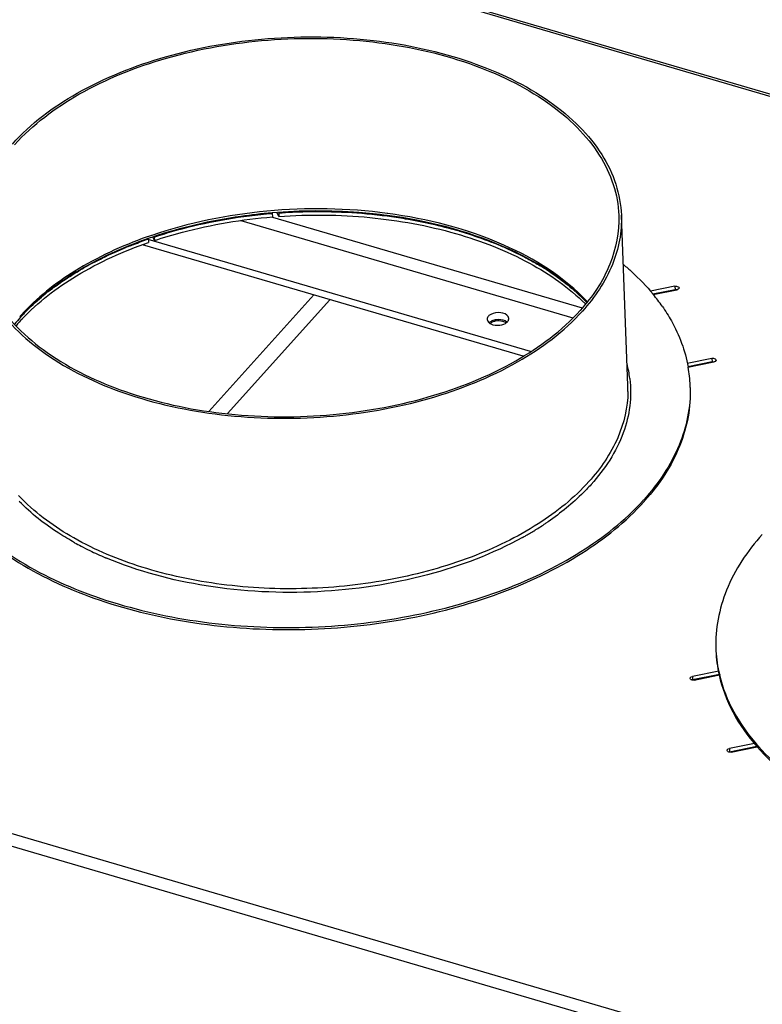
# Model space of a CAD drawing. Units: millimetres. Extents: x 0 to 6000, y 0 to 4243.
# Drawn here: x 4232 to 4404, y 1667 to 1895 of the extents above; entities that cross this region are included whole.
import ezdxf

# ---------------------------------------------------------------- set-up
doc = ezdxf.new("R2010")
doc.units = ezdxf.units.MM
doc.header["$LTSCALE"] = 330
for name, color, linetype in [('AANSLUITRING-150TEKEN', 7, 'CONTINUOUS'), ('INCA033-00000060TEKEN', 7, 'CONTINUOUS'), ('INCA169-00000000TEKEN', 7, 'CONTINUOUS'), ('INCA571-08512060TEKEN', 7, 'CONTINUOUS')]:
    doc.layers.add(name, color=color, linetype=linetype)

msp = doc.modelspace()

# ---------------------------------------------------------------- linework, layer by layer
at = {"layer": 'AANSLUITRING-150TEKEN', "color": 5, "linetype": 'Continuous'}
for p, q in [((4290.77, 1850.56), (4290.73, 1850.56)), ((4290.77, 1850.52), (4290.73, 1850.52)), ((4317.48, 1850.42), (4317.4, 1850.43)), ((4317.48, 1850.42), (4317.4, 1850.43)), ((4373.04, 1810.57), (4371.54, 1850.02)), ((4261.95, 1845.03), (4261.81, 1844.98)), ((4261.96, 1845.03), (4261.81, 1844.98)), ((4378.82, 1831.73), (4378.89, 1831.64)), ((4378.86, 1831.75), (4378.94, 1831.66)), ((4386.89, 1814.95), (4386.92, 1814.84)), ((4386.98, 1814.95), (4387, 1814.85)), ((4373.49, 1812.26), (4373.5, 1812.16)), ((4354, 1778.72), (4353.98, 1778.71)), ((4354.03, 1778.71), (4354, 1778.69)), ((4394.12, 1743.7), (4394.14, 1743.6)), ((4394.2, 1743.72), (4394.23, 1743.62)), ((4394.21, 1743.71), (4394.24, 1743.61)), ((4394.3, 1743.73), (4394.32, 1743.63)), ((4402.87, 1727.04), (4402.95, 1726.95)), ((4402.9, 1727.05), (4402.98, 1726.96)), ((4403.22, 1727.1), (4403.3, 1727.01)), ((4403.27, 1727.12), (4403.36, 1727.03))]:
    msp.add_line(p, q, dxfattribs=at)
msp.add_lwpolyline([(4373.48, 1812.26), (4373.5, 1812.19), (4373.5, 1812.16)], dxfattribs=at)
for centre, radius, start, end in [((4295.57, 1749.57), 101.21, 108.8411, 109.3991), ((4295.69, 1748.16), 102.14, 108.6245, 109.2209), ((4344.58, 1803.52), 44.41, 34.9518, 39.314), ((4264.89, 1797.29), 43.52, 138.0297, 140.8323), ((4266.28, 1796.69), 45.16, 138.0444, 138.6763), ((4266.23, 1796.1), 45.32, 137.4884, 138.0444), ((4346.95, 1809.02), 26.74, 6.9558, 14.34), ((4356.37, 1809.43), 31.1, 2.2036, 10.0313), ((4347.14, 1809.58), 25.92, 0.043, 2.1869), ((4347.11, 1809.58), 25.95, 359.2498, 0.043), ((4356.58, 1809.45), 30.89, 1.2881, 2.1875), ((4263.67, 1814.73), 43.26, 223.1642, 224.5755), ((4335.86, 1820.89), 54.93, 317.7098, 318.0449), ((4336.25, 1820.07), 54.43, 318.0449, 318.4405), ((4314.57, 1837.46), 70.77, 301.5754, 303.8623), ((4310.81, 1843.71), 78.07, 299.0253, 299.6582), ((4312.21, 1841.28), 75.26, 299.6503, 301.5791), ((4279.42, 1836.16), 70.82, 240.9825, 242.3396), ((4280.93, 1839.04), 74.07, 242.3426, 244.0891), ((4283.18, 1843.72), 79.26, 244.1021, 246.9993), ((4284.56, 1846.89), 82.71, 246.9795, 247.1263), ((4424.27, 1750.84), 30.89, 182.1875, 183.0862), ((4424.65, 1750.39), 31.26, 182.2236, 192.3536), ((4424.72, 1750.89), 31.35, 183.1268, 193.2204)]:
    msp.add_arc(centre, radius, start, end, dxfattribs=at)
for points, knots in [([(4230.66, 1866.49), (4234.9, 1871.22), (4246.15, 1879.56), (4266.5, 1887.62), (4289.83, 1891.67), (4313.82, 1891.29), (4336.1, 1886.52), (4352.15, 1878.91), (4361.87, 1870.87), (4367.15, 1864.4), (4370.54, 1857.39), (4371.44, 1852.44), (4371.54, 1850.02)], [0, 0, 0, 0, 0.115306, 0.249056, 0.394613, 0.542332, 0.682076, 0.805607, 0.860141, 0.909967, 0.956039, 1, 1, 1, 1]), ([(4231.18, 1866.34), (4235.4, 1871.02), (4246.55, 1879.3), (4266.74, 1887.3), (4289.88, 1891.32), (4313.68, 1890.93), (4335.79, 1886.2), (4351.71, 1878.65), (4361.35, 1870.68), (4366.59, 1864.26), (4369.95, 1857.31), (4370.85, 1852.4), (4370.94, 1850)], [0, 0, 0, 0, 0.115306, 0.249056, 0.394613, 0.542332, 0.682076, 0.805607, 0.860141, 0.909967, 0.956039, 1, 1, 1, 1]), ([(4317.4, 1850.43), (4308.19, 1851.66), (4289.67, 1851.96), (4271.48, 1848.29), (4262.89, 1845.35)], [0, 0, 0, 0, 0.505741, 1, 1, 1, 1]), ([(4290.73, 1850.56), (4288.32, 1850.35), (4278.96, 1849.3), (4269.71, 1847.19), (4263.07, 1844.95)], [0, 0, 0, 0, 0.256053, 1, 1, 1, 1]), ([(4317.38, 1849.96), (4315.2, 1850.24), (4306.36, 1851.15), (4297.43, 1851.11), (4290.77, 1850.56)], [0, 0, 0, 0, 0.247198, 1, 1, 1, 1]), ([(4363.64, 1830.01), (4358.34, 1835.69), (4343.4, 1845), (4326.68, 1849.19), (4317.48, 1850.42)], [0, 0, 0, 0, 0.455825, 1, 1, 1, 1]), ([(4363.57, 1829.82), (4358.24, 1835.43), (4343.27, 1844.61), (4326.58, 1848.75), (4317.38, 1849.96)], [0, 0, 0, 0, 0.454719, 1, 1, 1, 1]), ([(4370.94, 1850), (4371.08, 1846.17), (4369.48, 1837.96), (4364.84, 1831.13), (4362, 1827.97)], [0, 0, 0, 0, 0.473819, 1, 1, 1, 1]), ([(4371.54, 1850.02), (4371.68, 1846.16), (4370.07, 1837.89), (4365.39, 1831.01), (4362.53, 1827.82)], [0, 0, 0, 0, 0.473819, 1, 1, 1, 1]), ([(4221.65, 1844.3), (4221.74, 1841.88), (4222.64, 1836.92), (4226.03, 1829.92), (4231.31, 1823.45), (4241.03, 1815.4), (4257.08, 1807.8), (4279.36, 1803.03), (4303.35, 1802.64), (4326.68, 1806.69), (4347.03, 1814.76), (4358.28, 1823.1), (4362.53, 1827.82)], [0, 0, 0, 0, 0.043961, 0.090033, 0.139859, 0.194393, 0.317924, 0.457668, 0.605387, 0.750944, 0.884694, 1, 1, 1, 1]), ([(4222.25, 1844.32), (4222.34, 1841.92), (4223.23, 1837), (4226.6, 1830.06), (4231.83, 1823.64), (4241.48, 1815.66), (4257.4, 1808.11), (4279.5, 1803.38), (4303.3, 1803), (4326.44, 1807.02), (4346.63, 1815.02), (4357.79, 1823.29), (4362, 1827.97)], [0, 0, 0, 0, 0.043961, 0.090033, 0.139859, 0.194393, 0.317924, 0.457668, 0.605387, 0.750944, 0.884694, 1, 1, 1, 1]), ([(4261.81, 1844.98), (4256.01, 1842.93), (4245.47, 1838.11), (4236.28, 1830.88), (4232.69, 1826.88)], [0, 0, 0, 0, 0.533546, 1, 1, 1, 1]), ([(4262.07, 1844.61), (4256.26, 1842.58), (4245.69, 1837.81), (4236.44, 1830.67), (4232.82, 1826.72)], [0, 0, 0, 0, 0.534533, 1, 1, 1, 1]), ([(4372.06, 1838.58), (4372.69, 1838.05), (4375.11, 1835.92), (4377.35, 1833.59), (4378.86, 1831.75)], [0, 0, 0, 0, 0.258183, 1, 1, 1, 1]), ([(4380.98, 1828.96), (4381.74, 1827.87), (4384.47, 1823.56), (4386.31, 1818.66), (4386.98, 1814.95)], [0, 0, 0, 0, 0.261195, 1, 1, 1, 1]), ([(4373.5, 1812.16), (4373.75, 1810.08), (4373.73, 1805.8), (4371.57, 1797.09), (4367.7, 1791.2), (4364.58, 1787.73)], [0, 0, 0, 0, 0.234717, 0.475253, 1, 1, 1, 1]), ([(4387.47, 1810.14), (4387.57, 1805.62), (4385.56, 1795.95), (4380.07, 1787.9), (4376.71, 1784.17)], [0, 0, 0, 0, 0.473934, 1, 1, 1, 1]), ([(4387.47, 1810.14), (4387.64, 1805.6), (4385.77, 1795.87), (4380.32, 1787.73), (4376.98, 1783.96)], [0, 0, 0, 0, 0.474307, 1, 1, 1, 1]), ([(4373.06, 1809.24), (4373.01, 1805.58), (4371.2, 1797.85), (4366.74, 1791.38), (4364.03, 1788.37)], [0, 0, 0, 0, 0.474247, 1, 1, 1, 1]), ([(4364.03, 1788.37), (4360.63, 1784.59), (4352.04, 1777.69), (4336.46, 1770.19), (4318.32, 1765.22), (4298.83, 1763.12), (4279.3, 1764.02), (4261.01, 1767.87), (4245.2, 1774.41), (4236.37, 1780.79), (4232.85, 1784.36)], [0, 0, 0, 0, 0.107243, 0.229227, 0.362623, 0.502033, 0.641127, 0.773621, 0.894267, 1, 1, 1, 1]), ([(4364.58, 1787.73), (4363.84, 1786.91), (4360.62, 1783.57), (4356.96, 1780.68), (4354.03, 1778.71)], [0, 0, 0, 0, 0.238012, 1, 1, 1, 1]), ([(4218.33, 1781.09), (4222.26, 1776.6), (4232.46, 1768.5), (4251.19, 1760.09), (4273.18, 1754.97), (4296.89, 1753.51), (4320.7, 1755.78), (4342.93, 1761.64), (4362.04, 1770.67), (4372.58, 1779.07), (4376.73, 1783.68)], [0, 0, 0, 0, 0.103656, 0.222824, 0.354753, 0.494142, 0.634455, 0.769011, 0.892058, 1, 1, 1, 1]), ([(4218.68, 1781.16), (4222.65, 1776.73), (4232.89, 1768.73), (4251.59, 1760.45), (4273.48, 1755.42), (4297.05, 1754), (4320.7, 1756.28), (4342.8, 1762.09), (4361.82, 1771.05), (4372.34, 1779.36), (4376.49, 1783.93)], [0, 0, 0, 0, 0.103982, 0.223329, 0.355249, 0.494486, 0.63459, 0.768976, 0.891969, 1, 1, 1, 1]), ([(4245.07, 1774.23), (4243.84, 1774.92), (4239.25, 1777.65), (4234.99, 1780.99), (4232.24, 1783.79)], [0, 0, 0, 0, 0.264606, 1, 1, 1, 1]), ([(4348.69, 1775.45), (4341.79, 1771.63), (4326.22, 1765.74), (4301.28, 1762.04), (4276, 1763.27), (4259.77, 1767.57), (4252.41, 1770.68)], [0, 0, 0, 0, 0.238709, 0.497867, 0.758164, 1, 1, 1, 1]), ([(4404.14, 1776.12), (4400.72, 1772.33), (4395.15, 1764.12), (4393.22, 1754.26), (4393.4, 1749.66)], [0, 0, 0, 0, 0.526182, 1, 1, 1, 1]), ([(4394.14, 1743.6), (4394.8, 1740.64), (4397.06, 1734.68), (4400.73, 1729.49), (4402.87, 1727.04)], [0, 0, 0, 0, 0.482039, 1, 1, 1, 1]), ([(4394.23, 1743.62), (4394.93, 1740.66), (4397.29, 1734.71), (4401.04, 1729.55), (4403.22, 1727.1)], [0, 0, 0, 0, 0.481647, 1, 1, 1, 1]), ([(4402.95, 1726.95), (4406.87, 1722.46), (4417.08, 1714.36), (4435.81, 1705.95), (4457.79, 1700.83), (4481.51, 1699.37), (4505.31, 1701.64), (4527.54, 1707.5), (4546.65, 1716.53), (4557.19, 1724.93), (4561.34, 1729.54)], [0, 0, 0, 0, 0.103656, 0.222824, 0.354753, 0.494142, 0.634455, 0.769011, 0.892058, 1, 1, 1, 1]), ([(4403.3, 1727.01), (4407.27, 1722.58), (4417.51, 1714.59), (4436.21, 1706.31), (4458.09, 1701.28), (4481.67, 1699.86), (4505.32, 1702.13), (4527.41, 1707.95), (4546.43, 1716.91), (4556.95, 1725.22), (4561.11, 1729.79)], [0, 0, 0, 0, 0.103982, 0.223329, 0.355249, 0.494486, 0.63459, 0.768976, 0.891969, 1, 1, 1, 1])]:
    msp.add_open_spline(points, degree=3, knots=knots, dxfattribs=at)
at = {"layer": 'INCA033-00000060TEKEN', "color": 5, "linetype": 'Continuous'}
for p, q in [((4276.14, 1804.6), (4300.37, 1831.56)), ((4304.09, 1830.47), (4280.39, 1804.11))]:
    msp.add_line(p, q, dxfattribs=at)
for points in [[(4341.23, 1824.95), (4341.37, 1825.1), (4341.55, 1825.22), (4341.74, 1825.32)], [(4341.74, 1825.32), (4341.96, 1825.43), (4342.21, 1825.51), (4342.46, 1825.56)], [(4342.46, 1825.56), (4342.98, 1825.67), (4343.55, 1825.65), (4344.06, 1825.5)], [(4344.06, 1825.5), (4344.34, 1825.42), (4344.61, 1825.29), (4344.83, 1825.1)]]:
    msp.add_open_spline(points, degree=3, dxfattribs=at)
at = {"layer": 'INCA169-00000000TEKEN', "color": 5, "linetype": 'Continuous'}
for p, q in [((4283.55, 1848.79), (4360.29, 1826.29)), ((4290.8, 1849.6), (4362.48, 1828.58)), ((4350.5, 1818.46), (4262.09, 1844.39)), ((4348.8, 1817.36), (4260.76, 1843.18))]:
    msp.add_line(p, q, dxfattribs=at)
msp.add_arc((4344.64, 1826.07), 0.855, 355.333, 2.3284, dxfattribs=at)
for points, knots in [([(4343.67, 1827.44), (4342.88, 1827.55), (4341.78, 1827.42), (4340.94, 1826.82), (4340.8, 1826.65)], [0, 0, 0, 0, 0.785019, 1, 1, 1, 1]), ([(4341.57, 1825.54), (4341.46, 1825.49), (4341.25, 1825.37), (4341.06, 1825.23), (4340.97, 1825.15)], [0, 0, 0, 0, 0.521886, 1, 1, 1, 1]), ([(4345.49, 1826.11), (4345.49, 1826.27), (4345.21, 1827.05), (4344.29, 1827.36), (4343.67, 1827.44)], [0, 0, 0, 0, 0.20094, 1, 1, 1, 1]), ([(4345.1, 1825.29), (4345.04, 1825.34), (4344.92, 1825.43), (4344.78, 1825.5), (4344.71, 1825.54)], [0, 0, 0, 0, 0.484649, 1, 1, 1, 1]), ([(4345.08, 1825.25), (4345.1, 1825.27), (4345.14, 1825.31), (4345.18, 1825.35), (4345.19, 1825.36)], [0, 0, 0, 0, 0.506661, 1, 1, 1, 1]), ([(4345.19, 1825.36), (4345.28, 1825.46), (4345.42, 1825.66), (4345.48, 1825.89), (4345.49, 1826)], [0, 0, 0, 0, 0.5234, 1, 1, 1, 1]), ([(4340.95, 1825.11), (4341.01, 1825.07), (4341.14, 1824.97), (4341.28, 1824.9), (4341.35, 1824.86)], [0, 0, 0, 0, 0.484649, 1, 1, 1, 1])]:
    msp.add_open_spline(points, degree=3, knots=knots, dxfattribs=at)
for points in [[(4340.8, 1826.65), (4340.62, 1826.46), (4340.49, 1826.18), (4340.5, 1825.91)], [(4340.5, 1825.91), (4340.51, 1825.61), (4340.71, 1825.31), (4340.95, 1825.11)], [(4342.62, 1825.83), (4342.26, 1825.78), (4341.9, 1825.69), (4341.57, 1825.54)], [(4344.71, 1825.54), (4344.08, 1825.85), (4343.31, 1825.92), (4342.62, 1825.83)], [(4343.44, 1824.57), (4344.03, 1824.65), (4344.65, 1824.85), (4345.08, 1825.25)], [(4341.35, 1824.86), (4341.98, 1824.55), (4342.74, 1824.48), (4343.44, 1824.57)]]:
    msp.add_open_spline(points, degree=3, dxfattribs=at)
at = {"layer": 'INCA571-08512060TEKEN', "color": 5, "linetype": 'Continuous'}
for p, q in [((5324.83, 1608.03), (4190.76, 1940.62)), ((5325.45, 1608.33), (4191.39, 1940.92)), ((4290.73, 1850.52), (4290.78, 1850.44)), ((4290.78, 1850.44), (4290.81, 1849.63)), ((4292.33, 1849.74), (4291.9, 1850.58)), ((4292.3, 1850.55), (4292.28, 1850.6)), ((4292.3, 1850.55), (4292.33, 1849.74)), ((4262.1, 1844.56), (4262.12, 1844.51)), ((4262.12, 1844.51), (4262.16, 1843.7)), ((4263.14, 1844.88), (4263.51, 1844.16)), ((4263.47, 1844.98), (4263.47, 1844.97)), ((4263.47, 1844.97), (4263.51, 1844.16)), ((4383.93, 1833.57), (4378.28, 1832.44)), ((4383.96, 1832.76), (4378.82, 1831.73)), ((4378.89, 1831.64), (4384.35, 1832.74)), ((4383.93, 1833.57), (4383.96, 1832.76)), ((4392.49, 1816.88), (4386.73, 1815.73)), ((4392.49, 1816.88), (4392.52, 1816.07)), ((4392.52, 1816.07), (4386.89, 1814.95)), ((4386.92, 1814.84), (4392.91, 1816.05)), ((4394.05, 1744.49), (4387.97, 1743.28)), ((4387.97, 1743.28), (4388, 1742.47)), ((4394.21, 1743.71), (4388, 1742.47)), ((4388.4, 1742.44), (4394.24, 1743.61)), ((4402.3, 1727.74), (4396.53, 1726.59)), ((4396.53, 1726.59), (4396.56, 1725.78)), ((4402.9, 1727.05), (4396.56, 1725.78)), ((4396.96, 1725.75), (4402.98, 1726.96)), ((5002.01, 1480.64), (4197.62, 1716.55)), ((5001.12, 1477.96), (4196.73, 1713.87))]:
    msp.add_line(p, q, dxfattribs=at)
for centre, radius, start, end in [((4306.23, 1752.4), 97.97, 73.4573, 73.7529), ((4311.21, 1766.49), 83.02, 66.6923, 68.2215), ((4292.99, 1755.03), 94.65, 111.9413, 112.2835), ((4286.32, 1769.13), 79.04, 117.6188, 119.6587), ((4320.42, 1784.46), 62.8, 56.5929, 59.0292), ((4275.05, 1786.13), 58.62, 127.9738, 129.9674), ((4384.2, 1831.54), 1.24, 93.5864, 101.2712), ((4384.13, 1833.86), 1.14, 281.2918, 286.167), ((4266.35, 1794.59), 45.88, 136.8008, 139.3991), ((4392.76, 1814.85), 1.24, 93.5864, 101.2712), ((4392.69, 1817.17), 1.14, 281.2918, 286.167), ((4388.23, 1741.35), 1.14, 101.2918, 106.167), ((4396.79, 1724.66), 1.14, 101.2918, 106.167)]:
    msp.add_arc(centre, radius, start, end, dxfattribs=at)
for points, knots in [([(4263.47, 1844.97), (4265.62, 1845.68), (4274.54, 1848.32), (4283.77, 1849.85), (4290.78, 1850.44)], [0, 0, 0, 0, 0.243266, 1, 1, 1, 1]), ([(4292.3, 1850.55), (4294.4, 1850.7), (4302.75, 1851.09), (4311.14, 1850.65), (4317.34, 1849.84)], [0, 0, 0, 0, 0.251915, 1, 1, 1, 1]), ([(4263.51, 1844.16), (4265.65, 1844.87), (4274.57, 1847.51), (4283.8, 1849.05), (4290.81, 1849.63)], [0, 0, 0, 0, 0.243266, 1, 1, 1, 1]), ([(4292.33, 1849.74), (4299.33, 1850.24), (4313.13, 1850.09), (4332.79, 1846.54), (4349.87, 1839.94), (4359.43, 1833.26), (4363.21, 1829.47)], [0, 0, 0, 0, 0.278132, 0.544882, 0.788, 1, 1, 1, 1]), ([(4317.34, 1849.84), (4318.74, 1849.66), (4324.24, 1848.84), (4329.67, 1847.62), (4333.64, 1846.46)], [0, 0, 0, 0, 0.25555, 1, 1, 1, 1]), ([(4334.13, 1846.32), (4334.81, 1846.11), (4337.46, 1845.29), (4340.08, 1844.36), (4342.01, 1843.59)], [0, 0, 0, 0, 0.254369, 1, 1, 1, 1]), ([(4232.91, 1826), (4236.58, 1829.91), (4245.84, 1836.97), (4256.38, 1841.7), (4262.16, 1843.7)], [0, 0, 0, 0, 0.467474, 1, 1, 1, 1]), ([(4257.62, 1842.83), (4257.99, 1842.97), (4259.48, 1843.56), (4260.99, 1844.12), (4262.12, 1844.51)], [0, 0, 0, 0, 0.24783, 1, 1, 1, 1]), ([(4249.67, 1839.17), (4250.27, 1839.48), (4252.7, 1840.71), (4255.19, 1841.83), (4257.1, 1842.61)], [0, 0, 0, 0, 0.24539, 1, 1, 1, 1]), ([(4344.06, 1842.74), (4344.5, 1842.55), (4346.25, 1841.78), (4347.96, 1840.94), (4349.22, 1840.28)], [0, 0, 0, 0, 0.253879, 1, 1, 1, 1]), ([(4349.22, 1840.28), (4349.52, 1840.13), (4350.71, 1839.49), (4351.88, 1838.83), (4352.74, 1838.31)], [0, 0, 0, 0, 0.253086, 1, 1, 1, 1]), ([(4242.88, 1835.15), (4243.23, 1835.39), (4244.64, 1836.31), (4246.1, 1837.19), (4247.2, 1837.82)], [0, 0, 0, 0, 0.246349, 1, 1, 1, 1]), ([(4355, 1836.89), (4355.45, 1836.59), (4357.21, 1835.4), (4358.9, 1834.11), (4360.11, 1833.09)], [0, 0, 0, 0, 0.255772, 1, 1, 1, 1]), ([(4238.98, 1832.34), (4239.29, 1832.58), (4240.56, 1833.56), (4241.87, 1834.48), (4242.88, 1835.15)], [0, 0, 0, 0, 0.246134, 1, 1, 1, 1]), ([(4383.93, 1833.57), (4384.04, 1833.59), (4384.38, 1833.63), (4384.88, 1833.43), (4384.89, 1833.18)], [0, 0, 0, 0, 0.314255, 1, 1, 1, 1]), ([(4384.89, 1833.18), (4384.89, 1833.14), (4384.84, 1832.92), (4384.61, 1832.81), (4384.45, 1832.76)], [0, 0, 0, 0, 0.204841, 1, 1, 1, 1]), ([(4232.5, 1826.4), (4232.88, 1826.81), (4234.43, 1828.44), (4236.09, 1829.96), (4237.39, 1831.06)], [0, 0, 0, 0, 0.243784, 1, 1, 1, 1]), ([(4392.49, 1816.88), (4392.6, 1816.9), (4392.94, 1816.94), (4393.44, 1816.74), (4393.45, 1816.49)], [0, 0, 0, 0, 0.314255, 1, 1, 1, 1]), ([(4393.45, 1816.49), (4393.45, 1816.45), (4393.4, 1816.23), (4393.17, 1816.12), (4393.01, 1816.07)], [0, 0, 0, 0, 0.204841, 1, 1, 1, 1]), ([(4387.44, 1742.83), (4387.43, 1742.88), (4387.5, 1743.13), (4387.78, 1743.24), (4387.97, 1743.28)], [0, 0, 0, 0, 0.200058, 1, 1, 1, 1]), ([(4387.91, 1742.44), (4387.84, 1742.46), (4387.65, 1742.51), (4387.44, 1742.69), (4387.44, 1742.83)], [0, 0, 0, 0, 0.31375, 1, 1, 1, 1]), ([(4396, 1726.14), (4395.99, 1726.19), (4396.06, 1726.44), (4396.34, 1726.55), (4396.53, 1726.59)], [0, 0, 0, 0, 0.200058, 1, 1, 1, 1]), ([(4396.47, 1725.75), (4396.4, 1725.77), (4396.21, 1725.82), (4396, 1726), (4396, 1726.14)], [0, 0, 0, 0, 0.31375, 1, 1, 1, 1])]:
    msp.add_open_spline(points, degree=3, knots=knots, dxfattribs=at)
for points in [[(4384.12, 1832.79), (4384.23, 1832.79), (4384.34, 1832.79), (4384.45, 1832.76)], [(4392.68, 1816.09), (4392.79, 1816.1), (4392.9, 1816.09), (4393.01, 1816.07)], [(4388.4, 1742.44), (4388.24, 1742.41), (4388.07, 1742.41), (4387.91, 1742.44)], [(4396.96, 1725.75), (4396.8, 1725.72), (4396.63, 1725.72), (4396.47, 1725.75)]]:
    msp.add_open_spline(points, degree=3, dxfattribs=at)

doc.saveas('drawing.dxf')
